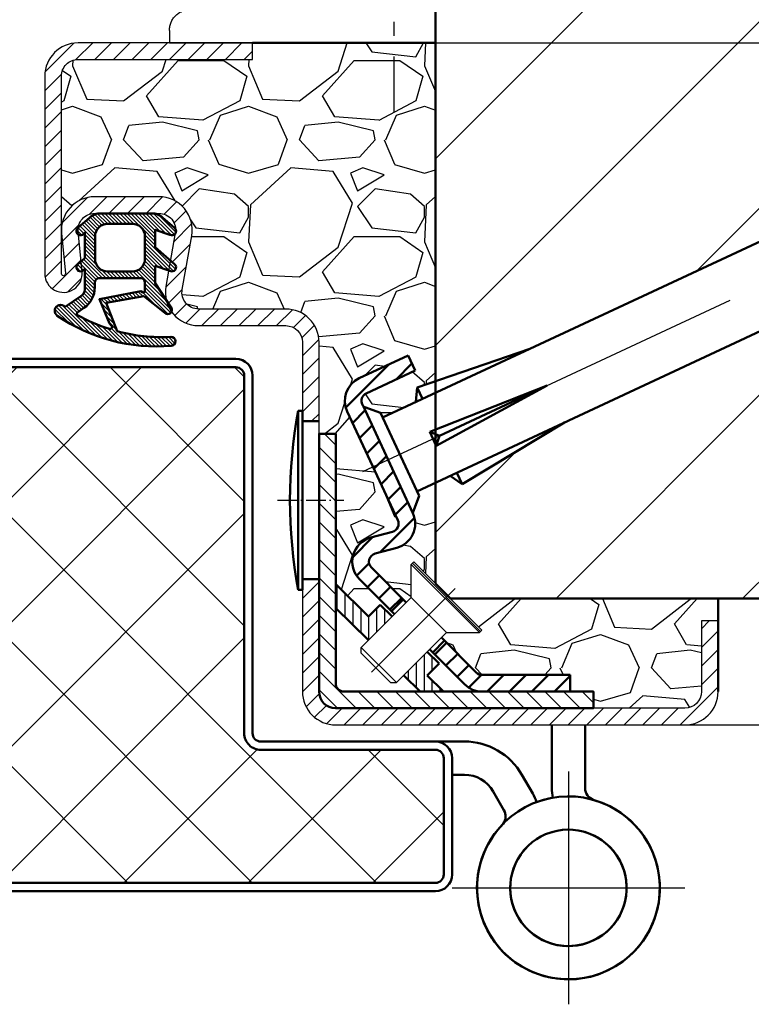
# Model space of a CAD drawing. Units: millimetres. Extents: x -3379 to 2921, y -675 to 3780.
# Drawn here: x 1192 to 1721, y 568 to 1279 of the extents above; entities that cross this region are included whole.
import ezdxf

# ---------------------------------------------------------------- set-up
doc = ezdxf.new("R2010")
doc.units = ezdxf.units.MM
for name, pattern in [('AM_DIN_F_W050', [6.25, 4.75, -1.5]), ('AM_DIN_G_W050', [13.75, 9.75, -1.5, 1, -1.5]), ('AM_DIN_G_W050x2', [6.875, 4.75, -0.875, 0.375, -0.875])]:
    doc.linetypes.add(name, pattern=pattern)
doc.layers.add('0-RefEdit0', color=7, linetype='Continuous')
for name, color, linetype, lineweight in [('AM_0', 7, 'Continuous', 50), ('AM_3', 6, 'AM_DIN_F_W050', 25), ('AM_5', 3, 'Continuous', 25), ('AM_7', 4, 'AM_DIN_G_W050', 25), ('AM_8', 1, 'Continuous', 25)]:
    doc.layers.add(name, color=color, linetype=linetype, lineweight=lineweight)
doc.styles.get("Standard").update_dxf_attribs({"font": 'ISOCP.SHX'})
doc.dimstyles.new('AM_DIN$0', dxfattribs={"dimtxt": 3.5, "dimasz": 2.5, "dimexe": 1, "dimexo": 0, "dimgap": 1, "dimtad": 1, "dimdec": 1, "dimdsep": 46, "dimtxsty": 'Standard', "dimcen": 0, "dimclrd": 256, "dimclre": 256, "dimclrt": 2, "dimadec": 0, "dimazin": 2, "dimtp": 0.1, "dimtm": 0.1, "dimtfac": 0.71, "dimtdec": 1, "dimtmove": 0, "dimatfit": 3, "dimfxl": 1, "dimlwd": -1, "dimlwe": -1, "dimarcsym": 0})
pattern_1 = [(45, (-293.6885326333593, -68.63456854537361), (-1.122532015133644, 1.122532015133644), [])]

# ---------------------------------------------------------------- blocks, each defined once
blk = doc.blocks.new('*D46')
at = {"layer": 'AM_5', "transparency": 16777216}
for p, q in [((1492.519274890213, 1261.89038892746), (2496.455452401988, 1261.89038892746)), ((2481.455452401987, 807.39038892743), (2481.455452401988, 1224.39038892746)), ((1672.519274882668, 769.8903889274302), (2496.455452401987, 769.89038892743))]:
    blk.add_line(p, q, dxfattribs=at)
for points in [[(2475.205452401988, 1224.39038892746), (2487.705452401988, 1224.39038892746), (2481.455452401988, 1261.89038892746)], [(2475.205452401987, 807.39038892743), (2487.705452401987, 807.39038892743), (2481.455452401987, 769.89038892743)]]:
    blk.add_solid(points, dxfattribs=at)
at = {"layer": 'Defpoints', "color": 0, "transparency": 16777216}
for p in [(1492.519274890213, 1261.89038892746), (2481.455452401988, 1261.89038892746), (1672.519274882668, 769.8903889274302)]:
    blk.add_point(p, dxfattribs=at)
at = {"layer": 'AM_5', "color": 2, "transparency": 16777216, "insert": (2440.200285079153, 1015.890388927445), "char_height": 52.5, "attachment_point": 5, "rotation": 90}
blk.add_mtext('82', dxfattribs=at)
blk = doc.blocks.new('Band_Flügelteil')
at = {"layer": 'AM_0'}
for p, q in [((-12.52072594216361, 17.59999999999997), (-16.0000000000004, 17.59999999999997)), ((-14.0000000000004, 13.59999999999997), (-12.52072594216361, 13.59999999999997)), ((-4.29348460621145, 11.34999999999997), (-5.592522711888137, 13.59999999999997)), ((-9.05662432702593, 11.59999999999994), (-7.757586221349243, 9.349999999999966))]:
    blk.add_line(p, q, dxfattribs=at)
for centre, radius, start, end in [((-12.52072594216361, 9.599999999999966), 8.000000000000004, 30.00000000000662, 90), ((-12.52072594216361, 9.599999999999966), 3.999999999999986, 30.00000000000662, 90), ((0, -5.684341886080801e-14), 11, 135.6068839541241, 106.6015495990172), ((-9.05662432702593, 8.599999999999966), 5.499999999999997, 18.13349374315458, 30.00000000000662), ((-9.05662432702593, 8.599999999999966), 1.500000000000007, 322.9078732380232, 30.00000000000662), ((0, -5.684341886080801e-14), 7.000000000000001, 134.3793614034185, 106.6015495990172)]:
    blk.add_arc(centre, radius, start, end, dxfattribs=at)
at = {"layer": 'AM_7', "ltscale": 3}
for p, q in [((1.70530256582424e-13, 13.99999999999983), (1.70530256582424e-13, -14.00000000000014)), ((-13.99999999999983, -1.70530256582424e-13), (14.00000000000017, -1.70530256582424e-13))]:
    blk.add_line(p, q, dxfattribs=at)
blk = doc.blocks.new('Band_Zargenteil')
at = {"layer": 'AM_0'}
for p, q in [((-2.000000000000227, 19.59999999999962), (-2, 11.99999999999997)), ((2, 11.99999999999997), (1.999999999999773, 19.59999999999977))]:
    blk.add_line(p, q, dxfattribs=at)
for centre, radius, start, end in [((3.500000000000227, 11.99999999999997), 5.500000000000002, 180, 192.1879687346928), ((3.5, 11.99999999999997), 1.500000000000005, 180, 253.739795291683), ((0, -2.842170943040401e-14), 10.99999999999999, 102.3736251161856, 73.73979529168297), ((0, -2.842170943040401e-14), 6.999999999999997, 102.3736251161856, 73.73979529168297)]:
    blk.add_arc(centre, radius, start, end, dxfattribs=at)
blk = doc.blocks.new('A$C4592769D')
at = {"layer": 'AM_0'}
for name in ['Band_Zargenteil', 'Band_Flügelteil']:
    blk.add_blockref(name, (-14.00000000000318, -22.60000000000116), dxfattribs=at)
blk = doc.blocks.new('Türblatt 2')
at = {"layer": 'AM_8'}
h = blk.add_hatch(dxfattribs=at)
h.set_pattern_fill('ANSI37', color=256, scale=10)
h.set_pattern_definition([(44.99999999999999, (4361.317342339657, 59.23388137847223), (-22.45064030267288, 22.45064030267288), []), (135, (4361.317342339657, 59.23388137847223), (-22.45064030267288, -22.45064030267288), [])])
h.paths.add_polyline_path([(66.00000000015189, -118.4999999999592, 0.4142135623730951), (69.00000000015177, -115.4999999999594), (69.00000000015189, -73.49999999995873, 0.4142135623730958), (66.00000000015189, -70.49999999995873), (2.999999999848114, -70.49999999995873, -0.4142135623737888), (-3.000000000151886, -64.49999999994452), (-2.999999999848001, 64.5000000000341, 0.4142135623737888), (-5.999999999848114, 67.50000000004138), (-311.8164534081448, 67.50000000004172), (-311.8164534081448, -118.4999999999584)])
at = {"layer": 'AM_0'}
for p, q in [((-5.999999999848114, 70.50000000004195), (-311.8164534081457, 70.50000000004252)), ((-311.8164534081457, 67.50000000004172), (-5.999999999848114, 67.50000000004127)), ((-2.999999999846295, 64.49999999996965), (-3.000000000151886, -64.49999999994509)), ((-1.51885615196079e-10, -64.49999999995191), (1.51885615196079e-10, 64.49999999995191)), ((2.999999999848114, -67.49999999995873), (66.00000000014825, -67.49999999995873)), ((66.00000000015189, -70.49999999995873), (2.999999999848114, -70.49999999995873)), ((69.00000000015189, -73.49999999995873), (69.00000000015189, -115.4999999999594)), ((72.00000000014825, -115.4999999999594), (72.00000000014825, -73.49999999995873)), ((66.00000000015189, -118.4999999999587), (-311.8164534081448, -118.4999999999584)), ((-311.8164534081448, -121.4999999999579), (66.00000000014825, -121.499999999958))]:
    blk.add_line(p, q, dxfattribs=at)
for centre, radius, start, end in [((-5.999999999848114, 64.50000000004127), 6.000000000000298, 0, 90), ((-5.999999999848114, 64.50000000004127), 3.000000000000104, 0, 90), ((2.999999999848114, -64.49999999995873), 6, 179.9999999998567, 270), ((2.999999999848114, -64.49999999995873), 3, 179.9999999998697, 270), ((66.00000000014825, -73.49999999995873), 6, 0, 90), ((66.00000000015189, -73.49999999995873), 3, 0, 90), ((66.00000000015189, -115.4999999999594), 2.99999999999983, 270, 0), ((66.00000000014825, -115.499999999958), 6.000000000000268, 270, 0)]:
    blk.add_arc(centre, radius, start, end, dxfattribs=at)
blk = doc.blocks.new('A$C538B3C97')
at = {"layer": '0-RefEdit0'}
for p, q in [((-4.476021317068216, 3.857842220237472), (-4.166931768657605, 4.166931768647146)), ((-4.476021317067989, -0.1019557544066458), (-4.476021317067989, 3.857842220237785)), ((-4.476021317067989, 3.857842220237785), (3.726417344697438, -4.344596441525425)), ((-4.334599960830928, 3.999263576475187), (3.867838700934499, -4.203175085288365)), ((4.035506893114189, -4.035506893109215), (-4.166931768654877, 4.166931768649789)), ((-10.48642895715352, -6.112363394492945), (-4.476021317067989, -0.1019557544066458)), ((-4.476021317067989, -0.1019557544066458), (-0.2333806299484422, -4.344596441525994)), ((-6.243788270033747, -10.3550040816117), (-0.2333806299484422, -4.344596441526107)), ((-0.2333806299479875, -4.344596441525596), (3.726417344696983, -4.344596441525596)), ((3.726417344696983, -4.344596441525596), (4.035506893107595, -4.035506893115922)), ((-10.48642895715352, -6.112363394491865), (-6.243788270034202, -10.35500408161124)), ((-10.48642895715329, -6.819470175678475), (-10.48642895715307, -6.112363394492405)), ((-10.48642895715329, -6.819470175678475), (-6.950895051220641, -10.35500408161136)), ((-6.950895051220641, -10.35500408161136), (-6.243788270033747, -10.3550040816117))]:
    blk.add_line(p, q, dxfattribs=at)
at = {"layer": 'AM_7', "linetype": 'AM_DIN_G_W050x2', "ltscale": 3}
blk.add_line((-9.236571326905448, -9.105146451363197), (0.8149941615800458, 0.9464190371205348), dxfattribs=at)
blk = doc.blocks.new('Dübel 160')
at = {"layer": 'AM_0', "color": 0}
for p, q in [((-4.900000000003466, 1.900000000001), (-4.900000000004177, 84.80000000000109)), ((4.899999999999672, 1.900000000010095), (4.900000000000126, 84.79999999999984)), ((-6.39999999999997, 7.20000000000033), (-4.900000000003239, 21.47154668133459)), ((2.629008122312371e-13, 21.47154668133317), (-0.9158837605850678, 6.333974596215285)), ((2.629008122312371e-13, 21.47154668133317), (0.9158837605809325, 6.333974596216194)), ((2.629008122312371e-13, 21.47154668133317), (1.20792265079217e-13, 7.20000000000033)), ((6.400000000000098, 7.20000000000033), (4.900000000000439, 21.47154668133362)), ((-4.900000000004034, 7.200000000000728), (-6.39999999999997, 7.20000000000033)), ((-6.39999999999997, 7.20000000000033), (-4.90000000000358, 6.333974596215285)), ((-0.9158837605850678, 6.333974596215285), (1.20792265079217e-13, 7.20000000000033)), ((0.9158837605809325, 6.333974596216194), (1.20792265079217e-13, 7.20000000000033)), ((4.900000000000126, 7.20000000000033), (6.400000000000098, 7.20000000000033)), ((6.400000000000098, 7.20000000000033), (4.900000000000155, 6.333974596215342)), ((-0.9158837605850678, 6.333974596215285), (0.9158837605809325, 6.333974596216194))]:
    blk.add_line(p, q, dxfattribs=at)
at = {"layer": 'AM_7', "ltscale": 5}
blk.add_line((-6.465938895416912e-13, -3.000000000000909), (1.939781668625074e-12, 119.9487561339609), dxfattribs=at)
blk = doc.blocks.new('Adapter Schrägverschraubung')
h = blk.add_hatch()
h.set_pattern_fill('ANSI31', color=1, scale=0.6, angle=180)
h.set_pattern_definition([(225, (-102.6375168079676, -52.88096948030261), (1.347038418160373, -1.347038418160373), [])])
h.paths.add_polyline_path([(-23.91739075233949, 14.9173907523395, -0.5773502691894398), (-23.46910301625586, 16.59042335981493), (-20.86816573439667, 17.2873424040542, 0.4688097032176949), (-18.9362036924629, 21.47526156519658), (-18.93612846738084, 21.47546824441091), (-21.90155810898112, 27.87142005341263), (-23.72822907503554, 27.01962939301305), (-20.738315082669, 20.60773814466218, -0.4663076581549902), (-21.38580382460249, 19.21919405663213), (-23.98674110646169, 18.52227501239285, 0.577350269189502), (-25.33160431471238, 13.50317718996621), (-21.49422928210218, 9.665802157356453), (-20.08001571972989, 11.08001571972898)])
h.paths.add_polyline_path([(-24.88118193181275, 34.29798641413068, -0.1082211470895067), (-24.9975139485195, 34.47752965783027, -0.4302532792299048), (-24.53816819946297, 35.85515419998778), (-18.64716758372606, 38.60217290130481), (-19.49240410720813, 40.41478847537792), (-25.38340472294523, 37.66776977406067, 0.4142135623730903), (-26.83447329883127, 33.68099162772801), (-23.72822907503557, 27.01962939301303), (-21.90155810898112, 27.87142005341263)])
h.paths.add_polyline_path([(-15.13026825142342, 6.130268251423466), (-16.54448181379662, 4.716054689050495), (-12.70710678118624, 0.8786796564403119, 0.1989123673796515), (-10.58578643762667, 7.105427357601002e-15), (0, 0), (0, 2), (-10.58578643762667, 2.000000000000007, -0.1989123673796512), (-11.29289321881321, 2.29289321881344)])
for p, q in [((-24.88118193181275, 34.29798641413068), (-18.92569950857593, 21.45297466810125)), ((-11.29289321881333, 2.292893218813575), (-15.48559134733739, 6.485591347337419)), ((-12.70710678118665, 0.8786796564407169), (-16.89980490971045, 5.071377784964305))]:
    blk.add_line(p, q)
at = {"layer": 'AM_0'}
for p, q in [((-25.38340472294522, 37.66776977406062), (-19.49240410720813, 40.41478847537792)), ((-19.49240410720813, 40.41478847537792), (-18.64716758372606, 38.60217290130481)), ((-18.64716758372606, 38.60217290130481), (-24.53816819946314, 35.85515419998779)), ((-20.73831508266903, 20.60773814466211), (-26.8344732988312, 33.68099162772796)), ((-22.83523687063098, 33.50461705089151), (-24.70045553224008, 34.18350112411389)), ((-22.83523687063098, 33.50461705089151), (-18.18643599147799, 23.53523139349056)), ((-18.18643599147799, 23.53523139349056), (-18.93332136804702, 21.48318068644474)), ((-18.93265367137155, 21.46788791834342), (-18.92569950858206, 21.45297466811439)), ((-21.38580382460259, 19.2191940566322), (-23.98674110646061, 18.52227501239304)), ((-20.86816573439683, 17.28734240405424), (-23.46910301625485, 16.59042335981508)), ((-23.91739075233954, 14.91739075233932), (-19.72823203445736, 10.7282320344564)), ((-25.33160431471242, 13.50317718996621), (-21.14244559682963, 9.314018472083944)), ((0, 2), (-10.58578643762667, 2)), ((0, 0), (0, 2)), ((-10.58578643762667, 0), (0, 0))]:
    blk.add_line(p, q, dxfattribs=at)
at = {"layer": 'AM_0', "ltscale": 3.809293270111084}
for p, q in [((-21.49422928210242, 9.665802157356211), (-20.08001571972954, 11.08001571972932)), ((-16.54448181379666, 4.716054689050452), (-15.13026825142333, 6.130268251423558))]:
    blk.add_line(p, q, dxfattribs=at)
at = {"layer": 'AM_0'}
for centre, radius, start, end in [((-24.11554993772188, 34.9488464129513), 3.000000000000004, 115.0000000000356, 205.0000000000285), ((-24.11554993772188, 34.9488464129513), 1.000000000000017, 115.0000000000356, 208.1198041392381), ((-24.52944546057734, 34.65334743450694), 0.5, 200.5873859036815, 250.0000000000104), ((-21.64462286970547, 20.18511988292107), 2.999999999999996, 285.0000000000214, 24.9999999993961), ((-18.91452751563111, 21.47634028357822), 0.02, 160.0000000003341, 204.9999999998402), ((-21.64462286970547, 20.18511988292107), 0.9999999999999932, 285.0000000000214, 25.00000000002847), ((-23.21028397115288, 15.62449753352598), 2.999999999999999, 104.9999999999945, 224.9999999999905), ((-23.21028397115288, 15.62449753352598), 1.000000000000001, 104.9999999999945, 224.9999999999905), ((-10.58578643762667, 3), 0.999999999999994, 224.9999999999905, 270), ((-10.58578643762667, 3), 2.99999999999999, 224.9999999999905, 270)]:
    blk.add_arc(centre, radius, start, end, dxfattribs=at)
blk = doc.blocks.new('A$C287466E4xx')
at = {"layer": 'AM_0'}
for p, q in [((7.246169160452382, -2.603169065357633), (-14.25383083954762, -2.603169065357633)), ((-14.25383083954762, -2.603169065357633), (-14.25383083954762, -3.103169065357633)), ((-14.25383083954762, -3.103169065357633), (7.246169160452382, -3.103169065357633)), ((7.246169160452382, -3.103169065357633), (7.246169160452382, -2.603169065357633))]:
    blk.add_line(p, q, dxfattribs=at)
blk.add_arc((-3.503830839547618, 54.17808093464191), 58.28124999999981, 259.370908660105, 280.629091339895, dxfattribs=at)
blk = doc.blocks.new('A$C146E58FB')
at = {"layer": 'AM_8'}
h = blk.add_hatch(dxfattribs=at)
h.set_pattern_fill('ANSI31', color=256, scale=0.1, angle=90, style=0)
h.set_pattern_definition([(135, (24.94420738243366, -138.4783559396303), (-0.2245064030267289, -0.2245064030267288), [])])
edge = h.paths.add_edge_path()
edge.add_arc((3.637854762444249, 5.132330960661363), 21.13225774228428, 235.6123970226925, 274.8287057645629)
edge.add_arc((5.39162463474463, -15.39346855075445), 0.5320473906034013, 272.7020631075258, 452.7020631073113)
edge.add_arc((4.370316890868253, 6.246749733337936), 21.1322577422844, 255.0418110925352, 272.70206310731163, ccw=False)
edge.add_line((-1.084216804697007, -14.16942962153354), (-2.41557179082794, -10.76880177883291))
edge.add_line((-2.415571790827926, -10.76880177883294), (2.109571429374341, -9.939999999999884))
edge.add_line((2.109571429374228, -9.939999999999884), (4.635476729068774, -11.95035957837872))
edge.add_arc((5.001345932147842, -11.60956678761266), 0.4999999999997775, 222.9676705698887, 399.6872815663365)
edge.add_line((5.38611659656749, -11.29026828181924), (3.501345932147682, -8.405497629368327))
edge.add_line((3.501345932147615, -8.405497629368313), (3.501345932147615, -6.308094931634798))
edge.add_line((3.501345932147615, -6.308094931634798), (5.251345932148183, -6.90713303731178))
edge.add_arc((5.50134593214807, -6.474120335419968), 0.4999999999995423, 239.9999999999955, 410.3127289097253)
edge.add_line((5.820644367589239, -6.089349612619515), (3.501345932147817, -4.06537718456778))
edge.add_line((3.501345932147615, -4.065377184567808), (3.501345932147615, -1.96809493163488))
edge.add_line((3.501345932147615, -1.96809493163488), (5.251345932145792, -2.567133037311095))
edge.add_arc((5.501345932147842, -2.134120335420278), 0.4999999999997836, 239.9999999997308, 410.3127289096524)
edge.add_line((5.820644367589694, -1.749349612620051), (4.381095786540509, -0.4931047963586934))
edge.add_arc((3.066079875897913, -1.999999999999829), 1.999999999999849, 48.88990890468856, 90.00000000000178)
edge.add_line((3.066079875897913, 5.684341886080801e-14), (-3.066079875897952, -5.684341886080801e-14))
edge.add_arc((-3.066079875897913, -2.000000000000171), 2.000000000000104, 90.00000000000132, 131.1100910953124)
edge.add_line((-4.381095786540527, -0.493104796358864), (-5.820644367591704, -1.749349612621302))
edge.add_arc((-5.501345932147842, -2.13412033541988), 0.4999999999998087, 129.6872710906465, 299.9999999997991)
edge.add_line((-5.251345932149434, -2.567133037312772), (-4.998654067852357, -2.336239368738717))
edge.add_line((-4.998654067852385, -2.336239368738745), (-4.998654067852385, -5.372026788884853))
edge.add_line((-4.998654067852385, -5.372026788884853), (-5.820644367587793, -6.089349612618008))
edge.add_arc((-5.501345932147842, -6.474120335419798), 0.4999999999998073, 129.6872710900692, 299.9999999997867)
edge.add_line((-5.251345932149661, -6.907133037312803), (-4.998654067852495, -6.676239368738692))
edge.add_line((-4.998654067852385, -6.676239368738663), (-4.998654067852382, -9.136552837815373))
edge.add_arc((-5.998654067852385, -9.136552837815373), 1.000000000000022, -56.48543389079481, 1.5916157281026244e-12, ccw=False)
edge.add_line((-5.446505104450807, -9.97029831589282), (-7.364830634513705, -11.24071174630029))
edge.add_arc((-7.894594633014549, -11.71820660247022), 0.7131978910346862, 42.0294453961376, 235.6123970226992)
edge = h.paths.add_edge_path(flags=16)
edge.add_line((1.942820333159943, -9.49107816671875), (1.7467007815372, -9.364383686542311))
edge.add_line((1.746700781537129, -9.36438368654234), (-3.233399199794235, -10.31701259113157))
edge.add_line((-3.233399199794121, -10.31701259113157), (-2.004229076203071, -13.23750416179453))
edge.add_line((-2.004229076203046, -13.23750416179456), (-1.76507247766251, -13.50521317166601))
edge.add_arc((-1.94533170492241, -13.66624691374176), 0.241713166995975, -107.5970562472175, 41.77586024039317, ccw=False)
edge.add_arc((4.370316890868253, 6.246749733337936), 21.13225774228451, 241.0533869782696, 252.40294375277762, ccw=False)
edge.add_arc((-5.760779850337713, -12.07046329184033), 0.1999999999999712, 124.36777455534181, 241.0533869782695, ccw=False)
edge.add_line((-5.873680417769719, -11.90537706626861), (-5.082564988430224, -11.36434233991658))
edge.add_arc((-6.776073499911263, -8.888048956340754), 3.000000000000019, 304.3677745553415, 360.0000000000008)
edge.add_line((-3.776073499911263, -8.888048956340697), (-3.776073499911149, -8.289999999999907))
edge.add_arc((-3.276073499911263, -8.289999999999907), 0.4999999999998863, 90.00000000000279, 180, ccw=False)
edge.add_line((-3.276073499911263, -7.79000000000002), (1.751345932148183, -7.789999999999765))
edge.add_arc((1.751345932148297, -8.289999999999793), 0.500000000000016, 1.807620719773695e-11, 90.00000000000102, ccw=False)
edge.add_line((2.251345932148297, -8.289999999999623), (2.251345932148638, -9.323083540720859))
edge.add_arc((2.051345932148706, -9.323083540720916), 0.2000000000000202, -122.86271767669342, 1.2221335055073723e-11, ccw=False)
edge = h.paths.add_edge_path(flags=16)
edge.add_arc((-2.248654067852385, -2.749999999999829), 1.5, 89.99999999999132, 180)
edge.add_line((-3.748654067852385, -2.749999999999829), (-3.748654067852414, -5.489999999999839))
edge.add_arc((-2.248654067852385, -5.490000000000066), 1.499999999999993, 179.999999999991, 269.9999999999927)
edge.add_line((-2.248654067852613, -6.990000000000066), (0.7513459321618257, -6.990000000000521))
edge.add_arc((0.7513459321619393, -5.490000000000521), 1.5, 269.9999999999914, 360)
edge.add_line((2.251345932161939, -5.490000000000521), (2.251345932147956, -2.750000000000284))
edge.add_arc((0.7513459321480696, -2.750000000000284), 1.5, 0, 89.99999999999511)
edge.add_line((0.7513459321480696, -1.250000000000284), (-2.248654067852286, -1.249999999999829))
at = {"layer": 'AM_0'}
blk.add_lwpolyline([(-8.297400572289916, -12.30676297741462, 0.1728032770809368), (5.416706635613991, -15.92492439941947, 0.9999999999981278), (5.366542633877316, -14.86201270208932, -0.07721026738409169), (-1.084216804697007, -14.16942962153354), (-2.415571790827926, -10.76880177883294), (2.109571429374228, -9.939999999999884), (4.635476729068841, -11.95035957837871, 0.971775269820658), (5.38611659656749, -11.29026828181924), (3.501345932147615, -8.405497629368313), (3.501345932147615, -6.308094931634798), (5.25134593214807, -6.90713303731178, 0.9188446068042625), (5.820644367589239, -6.089349612619515), (3.501345932147615, -4.065377184567808), (3.501345932147615, -1.96809493163488), (5.251345932145796, -2.567133037311066, 0.9188446068058066), (5.820644367589694, -1.749349612620051), (4.381095786540527, -0.4931047963586366, 0.1813255711460295), (3.066079875897913, 5.684341886080801e-14), (-3.066079875897913, -5.684341886080801e-14, 0.18132557114602), (-4.381095786540527, -0.493104796358864), (-5.82064436759174, -1.749349612621302, 0.9188446067996179), (-5.251345932149434, -2.567133037312772), (-4.998654067852385, -2.336239368738745), (-4.998654067852385, -5.372026788884853), (-5.820644367587875, -6.089349612618037, 0.9188446068041655), (-5.251345932149661, -6.907133037312803), (-4.998654067852385, -6.676239368738663), (-4.998654067852385, -9.136552837815373, -0.2515789707097761), (-5.446505104450807, -9.97029831589282), (-7.364830634513737, -11.24071174630029, 1.126158364777174), (-8.297400572517063, -12.30676297774602)], format="xyb", dxfattribs=at)
for points in [[(-2.248654067852158, -1.249999999999829, 0.4142135623731394), (-3.748654067852385, -2.749999999999829), (-3.748654067852385, -5.489999999999839, 0.4142135623731034), (-2.248654067852613, -6.990000000000066), (0.751345932161712, -6.990000000000521, 0.4142135623731393), (2.251345932161939, -5.490000000000521), (2.25134593214807, -2.750000000000284, 0.4142135623730701), (0.7513459321480696, -1.250000000000284)], [(1.942820333159943, -9.49107816671875), (1.746700781537129, -9.36438368654234), (-3.233399199794121, -10.31701259113157), (-2.004229076203046, -13.23750416179456), (-1.765072477662443, -13.50521317166596, -0.7629888868702311), (-2.0184066512561, -13.8966494035667, -0.04956230586433938), (-5.857578741942461, -12.24547750436051, -0.5582262861978208), (-5.873680417769719, -11.90537706626861), (-5.082564988430249, -11.36434233991656, 0.2476242073549969), (-3.776073499911263, -8.888048956340697), (-3.776073499911035, -8.289999999999907, -0.4142135623730804), (-3.276073499911263, -7.79000000000002), (1.751345932148297, -7.789999999999793, -0.4142135623730076), (2.251345932148297, -8.289999999999623), (2.251345932148524, -9.323083540720859, -0.5941267442897001)]]:
    blk.add_lwpolyline(points, format="xyb", close=True, dxfattribs=at)
blk = doc.blocks.new('Dichtgummi')
blk.add_blockref('A$C146E58FB', (0, 0))
blk = doc.blocks.new('Eckzarge (D)')
at = {"layer": 'AM_8'}
h = blk.add_hatch(dxfattribs=at)
h.set_pattern_fill('ANSI31', color=1, scale=0.5)
h.set_pattern_definition(pattern_1)
h.paths.add_polyline_path([(-2.000000000067416, 28.24640093492297), (-12.49065112006139, 28.24640093492286, -0.4663076581550193), (-14.46026662608574, 30.59369729025677), (-13.32152742401314, 37.0518082242549, 0.4663076581550162), (-17.26075843606202, 41.74640093492297), (-24.99065112006122, 41.74640093492297, 0.4429156591723668), (-28.9718511098132, 37.35904239093654), (-28.50117456113975, 32.52060633868332, -1.049701434111075), (-28.99999999880424, 32.49640093492332), (-28.99999999880424, 56.2464009349229, -0.4142135623730949), (-26.9999999988043, 58.24640093492286), (-5.999999998804242, 58.24640093492286), (-5.999999998804242, 60.24640093492297), (-26.99999999880424, 60.24640093492297, 0.4142135623730951), (-30.99999999880424, 56.24640093492297), (-30.99999999880424, 32.49640093492332, 1.071385356293603), (-26.52132740194099, 32.8054615373823, -0.8276972929018787), (-27.03844300146585, 33.64072517520961), (-26.63495054340154, 33.99283924452024), (-26.94459927415926, 37.17594999602454, -0.510825777873788), (-27.03844300146204, 37.98072517521304), (-26.96875449468462, 38.04153995183438, -0.3714690735932875), (-24.99065112006116, 39.74640093492297), (-17.26075843606213, 39.74640093492297, -0.3975057620609291), (-15.26404988586739, 37.86109603324498, -0.3096098936931995), (-15.30899999320428, 37.29783214190103), (-15.87461941838762, 34.09004497903716), (-15.37844590500367, 33.65705132230347, -0.9188446068043017), (-15.94774434044484, 32.83926789761119), (-16.08677362852904, 32.88685866410695), (-16.42988213211032, 30.94099364559101, 0.1017170725679787), (-16.38445704270617, 29.33082710568955), (-15.81297367602542, 28.45613265310374, -0.2919695872815737), (-15.74614227097112, 27.92222853031325, 0.2422767768018345), (-12.49065112006127, 26.24640093492286), (-2.000000000067359, 26.24640093492297, -0.4142135623730981), (-6.730260793119669e-11, 24.24640093492296), (-6.730260793119669e-11, 23.48084468038854), (-6.752998160663992e-11, 14.7464009349149), (1.99999999993247, 14.74640093491502), (1.999999999932697, 23.3260957836423), (1.999999999932697, 24.24640093492292, 0.4142135623730983)])
h = blk.add_hatch(dxfattribs=at)
h.set_pattern_fill('ANSI31', color=1, scale=0.5)
h.set_pattern_definition(pattern_1)
edge = h.paths.add_edge_path()
edge.add_line((49.9999999999352, -17.75359906508334), (49.9999999999352, -9.2535990650834))
edge.add_line((49.9999999999352, -9.2535990650834), (47.9999999999352, -9.2535990650834))
edge.add_line((47.9999999999352, -9.2535990650834), (47.9999999999352, -17.75359906508334))
edge.add_arc((45.99999999993514, -17.75359906508333), 2.000000000000057, 270.00000000000324, 359.9999999999996, ccw=False)
edge.add_line((45.99999999993526, -19.75359906508334), (3.999999999938211, -19.75359906508385))
edge.add_arc((3.999999999938098, -17.75359906508454), 1.999999999999311, 179.9999999999982, 270.00000000000324, ccw=False)
edge.add_line((1.999999999938836, -17.75359906508448), (1.99999999993679, -4.253599065085041))
edge.add_line((1.99999999993679, -4.253599065085041), (-4.644107320928015e-11, -4.253599065085155))
edge.add_line((-4.644107320928015e-11, -4.253599065085155), (-6.843947630841285e-11, -17.75359906507838))
edge.add_arc((3.999999999931447, -17.7535990650849), 3.999999999999886, 179.9999999999066, 270.0000000000024)
edge.add_line((3.999999999931617, -21.75359906508481), (45.99999999993531, -21.75359906508334))
edge.add_arc((45.9999999999352, -17.75359906508332), 4.000000000000014, 270.0000000000016, 359.9999999999998)
for p, q in [((1.999999999932697, 14.74640093491502), (-6.730260793119669e-11, 14.7464009349149)), ((-6.821210263296962e-11, -4.253599065085155), (1.999999999931788, -4.253599065085041))]:
    blk.add_line(p, q)
at = {"linetype": 'Continuous', "lineweight": 30}
for points in [[(1.999999999932697, 23.3260957836423), (1.999999999932697, 24.24640093492286, 0.414213562373095), (-2.000000000067303, 28.24640093492297), (-12.49065112006156, 28.24640093492286, -0.4663076581549948), (-14.46026662608574, 30.59369729025678), (-13.32152742401308, 37.05180822425524, 0.4663076581549975), (-17.26075843606213, 41.74640093492297), (-24.9906511200611, 41.74640093492297, 0.4429048302275805), (-28.97186513425959, 37.35918655870336), (-28.50117412291661, 32.52060183343707, -1.049691920008871), (-28.99999999880424, 32.49640093492332), (-28.99999999880424, 56.24640093492297, -0.4142135623730898), (-26.99999999880424, 58.24640093492286), (-5.999999998804242, 58.24640093492286), (-5.999999998804242, 60.24640093492297), (-26.99999999880424, 60.24640093492297, 0.414213562373095), (-30.99999999880424, 56.24640093492297), (-30.99999999880424, 32.49640093492332, 1.049691920008819), (-26.51056711581737, 32.71420902154688), (-26.98125812716034, 37.55279374681317, -0.4429048302275789), (-24.9906511200611, 39.74640093492297), (-17.26075843606213, 39.74640093492297, -0.4663076581549906), (-15.29114293003772, 37.39910457958916), (-16.42988213211038, 30.94099364559059, 0.4663076581550007), (-12.4906511200611, 26.24640093492286), (-2.000000000067303, 26.24640093492297, -0.4142135623730925), (-6.730260793119669e-11, 24.24640093492297), (-6.730260793119669e-11, 23.48084468038854)], [(0, 24.24640093492286), (-6.843947630841285e-11, -17.75359906508481, 0.4142135623731067), (3.999999999931561, -21.75359906508481), (45.9999999999352, -21.75359906508334, 0.414213562373095), (49.9999999999352, -17.75359906508334), (49.9999999999352, -9.2535990650834), (47.9999999999352, -9.2535990650834), (47.9999999999352, -17.75359906508334, -0.4142135623730963), (45.9999999999352, -19.75359906508334), (3.999999999931561, -19.75359906508481, -0.4142135623731174), (1.999999999931561, -17.7535990650847), (1.999999999932697, 23.3260957836423)]]:
    blk.add_lwpolyline(points, format="xyb", dxfattribs=at)
blk = doc.blocks.new('Mauerwerk (Detail)')
at = {"layer": 'AM_8', "ltscale": 0.5}
h = blk.add_hatch(dxfattribs=at)
h.set_pattern_fill('ANSI31', color=256, scale=29.99999999999999, angle=1.272221872585407e-14)
h.set_pattern_definition([(44.99999999999999, (-2469.809106394553, 6645.107887834532), (-67.35192090801863, 67.35192090801863), [])])
h.paths.add_polyline_path([(-10.76619004660097, 156.679818640195), (57.4538257316708, 180.1698538516955), (378.4415071283779, 329.8488678602364), (382.794712856044, 341.8092022992248), (469.2669370688773, 382.1318626673274), (478.3989490082213, 383.7420827634915), (503.5119817394389, 388.1701879803941), (593.2364526560941, 430.0093958926861), (603.5608285846229, 444.7541327244842), (605.382773262294, 445.6037194804151), (605.3827732622835, 959.9999999999964), (-10.7661900466087, 959.9999999999986)])
h.paths.add_polyline_path([(82.30377952206254, 126.8789559739373), (8.500860535577885, 82.53368838572192), (-0.01201722342193534, 88.49446956443057), (-10.76619004660097, 83.4797164198651), (-10.76619004660097, 10.7661900465805), (-5.456968210637569e-12, 0), (605.3827732622944, -2.955857780762017e-12), (605.382773262294, 370.794696574751), (528.3619355298038, 334.8792901026184), (501.724019570544, 312.527424622878), (415.2517953577049, 272.2047642547793), (412.0623728406313, 273.3656191155085), (403.2914609187151, 276.5579699824482)])
at = {"layer": 'AM_0'}
for p, q in [((-10.76619004660051, 10.76619004657573), (-10.76619004660051, 959.9999999999977)), ((605.3827732622944, -5.002220859751105e-12), (0, 0))]:
    blk.add_line(p, q, dxfattribs=at)
at = {"layer": 'AM_0', "ltscale": 0.5}
blk.add_line((-10.76619004659551, 10.76619004657778), (-5.456968210637569e-12, -1.364242052659392e-12), dxfattribs=at)
blk = doc.blocks.new('Deckwinkel (Detail)')
at = {"layer": 'AM_3', "ltscale": 10}
for p, q in [((-42.00000005698257, 59.99999998218209), (-46.50000005698257, 59.99999998218209)), ((-42.00000005698348, -4.092726157978177e-12), (-42.00000005698257, 59.99999999999591)), ((-54.00000005698257, 52.49999998218209), (-54.00000005698348, 26.99999999999591)), ((-69.00000005698348, 11.99999999999591), (-130.5000000570035, 12)), ((-138.0000000570035, 4.5), (-138.0000000570035, 0)), ((-138.0000000570035, 0), (-42.00000005698348, -4.092726157978177e-12))]:
    blk.add_line(p, q, dxfattribs=at)
at = {"layer": 'AM_3', "ltscale": 10, "extrusion": (0, 0, -1)}
for centre, radius, start, end in [((46.50000005698257, 52.49999998218209), 7.5, 0, 90), ((69.00000005698348, 26.99999999999591), 15, 180, 270), ((130.5000000570035, 4.5), 7.5, 0, 90)]:
    blk.add_arc(centre, radius, start, end, dxfattribs=at)
blk = doc.blocks.new('Eckzarge gesamt (Detail)')
at = {"layer": 'AM_8'}
h = blk.add_hatch(dxfattribs=at)
h.set_pattern_fill('GRAVEL', color=256, scale=5)
h.set_pattern_definition([(228.0127875, (-1853.734293883057, 429.2375080495906), (-1016.00000007979, -1142.999999929089), [17.086072, -1691.52418197825]), (184.969741, (-1865.164293883057, 416.5375080495905), (1523.999999397025, 127.0000072348962), [29.32023599999998, -2902.702444676197]), (132.5104471, (-1894.374293883057, 413.9975080495906), (1270.000000536375, -1396.999999512298), [20.674076, -2046.736139705]), (267.273689, (-1943.904293883057, 382.2475080495906), (127.0000002659862, 2539.999999986657), [26.70022599999998, -2643.321871286897]), (292.83365418, (-1945.174293883057, 355.5775080495905), (-635.0000000531704, 1523.999999977773), [26.18168499999998, -2591.990387267198]), (357.2736889999999, (-1935.014293883057, 331.4475080495906), (-2539.999999986657, 127.0000002659864), [26.70022599999998, -2643.321871286897]), (37.69424047, (-1908.344293883057, 330.1775080495906), (-1650.999999926795, -1270.000000095021), [35.30968299999999, -3495.65576571235]), (72.25532837, (-1880.404293883057, 351.7675080495906), (889.0000002389645, 2793.999999923943), [33.335976, -3300.26283009525]), (121.42956562, (-1870.244293883057, 383.5175080495906), (-1016.000000144156, 1650.999999911301), [26.79065, -2652.277284935601]), (175.2363583, (-1884.214293883057, 406.3775080495907), (1396.999999979976, -127.0000002194628), [30.58566399999998, -1498.696847499999]), (222.3974378, (-1914.694293883057, 408.9175080495907), (-1523.999999951233, -1397.0000000532), [39.553896, -3915.83862560885]), (138.81407483, (-1818.174293883057, 380.9775080495906), (-888.9999999466754, 762.0000000619591), [13.500227, -1336.5282912172]), (171.4692344, (-1828.334293883057, 389.8675080495905), (1651.000000044483, -253.9999997118671), [25.684099, -2542.731949852]), (225, (-1853.734293883057, 393.6775080495906), (-1.77635683940025e-14, -127.000000000012), [17.960467, -161.6446554214]), (203.19859051, (-1862.624293883057, 408.9175080495907), (635.0000000173045, 253.9999999554667), [9.672065999999989, -957.5311184446991]), (291.80140949, (-1871.514293883057, 405.1075080495907), (-127.0000000265748, 380.9999999911436), [13.678281, -670.2376495]), (30.96375653, (-1866.434293883057, 392.4075080495907), (381.0000000093191, 253.9999999860563), [22.21598299999998, -718.3149076454994]), (161.56505118, (-1847.384293883057, 403.8375080495905), (254.0000000066291, -126.9999999866877), [16.064357, -385.5449058414]), (16.389540334, (-1945.174293883057, 405.1075080495907), (1270.000000000007, 381.0000000000122), [22.5044, -2227.94133362695]), (70.34617594, (-1923.584293883057, 411.4575080495906), (-508.0000000464657, -1396.99999998352), [18.879947, -1869.11078391]), (293.19859051, (-1847.384293883057, 429.2375080495906), (-253.9999999556631, 635.0000000177643), [19.34400499999998, -947.8591794446992]), (343.6104596700001, (-1839.764293883057, 411.4575080495906), (-1270.000000026614, 380.9999999111429), [22.50439999999998, -2227.941333626997]), (339.44395478, (-1945.174293883057, 326.3675080495907), (-634.9999999999931, 254.0000000000105), [21.70175999999998, -1063.386715655299]), (294.7751406, (-1924.854293883057, 318.7475080495906), (-635.0000007558465, 1396.999999656363), [18.183606, -1800.179669036]), (66.80140949, (-1846.114293883057, 302.2375080495906), (253.9999999601149, 635.0000000159652), [19.344005, -947.8591794446999]), (17.35402464, (-1838.494293883057, 320.0175080495906), (-1650.999999967151, -508.0000001066231), [21.289137, -2107.61879901]), (69.44395478, (-1908.344293883057, 302.2375080495906), (-254.000000004423, -634.9999999982316), [10.85088, -1074.2375956553]), (101.309932474, (-1853.734293883057, 302.2375080495906), (-127.00000000002, 508.0000000000184), [6.47573, -641.0997482263001]), (165.963756532, (-1855.004293883057, 308.5875080495905), (380.9999999999757, -126.9999999999932), [26.181685, -497.45272945345]), (186.00900596, (-1880.404293883057, 314.9375080495906), (1269.999999993268, 127.0000000664677), [24.26334999999998, -2402.068243166847]), (303.69006753, (-1866.434293883057, 380.9775080495906), (-127.0000000176484, 253.9999999911851), [18.316194, -439.588817984]), (353.15722659, (-1856.274293883057, 365.7375080495906), (2159.000000013284, -253.9999998869697), [31.977838, -3165.80045325155]), (60.9453959, (-1824.524293883057, 361.9275080495906), (-508.0000000139843, -888.9999999920127), [13.075412, -1294.4696159055]), (90, (-1818.174293883057, 373.3575080495907), (-127, 127), [7.62, -119.38]), (120.25643716, (-1882.944293883057, 318.7475080495906), (507.9999999378583, -889.0000000354898), [17.643348, -1746.69703866]), (48.01278749999999, (-1891.834293883057, 333.9875080495906), (1016.000000083767, 1142.99999992551), [34.17214399999996, -1674.438109978249]), (0, (-1868.974293883057, 359.3875080495907), (127, 127), [33.02, -93.97999999999999]), (325.3048465, (-1835.954293883057, 359.3875080495907), (1270.000000481077, -888.9999993127288), [20.080478, -1987.965836207]), (254.0546040999999, (-1819.444293883057, 347.9575080495906), (-126.9999999911278, -508.0000000022374), [18.491454, -906.0825019386]), (207.64597536, (-1824.524293883057, 330.1775080495906), (-2413.000000088668, -1269.999999831537), [30.10725499999998, -2980.623221146897]), (175.42607874, (-1851.194293883057, 316.2075080495906), (-1650.999999999941, 126.9999999999739), [31.851473, -3153.292322812])])
h.paths.add_polyline_path([(95.99999999965439, 215.9999999999923), (-35.99999999282545, 216.0000000000005), (-35.99999999282545, 204), (-161.9999999928255, 204, 0.4142135623730953), (-173.9999999928255, 192), (-173.9439067203677, 81, -0.4142135623730952), (-149.9439067203673, 105.0000000000005), (-103.5645506163721, 105.0000000000005, -0.4663076581550158), (-79.92916454407896, 76.83244373599223), (-86.76159975651444, 38.08377813200332, 0.4663076581550182), (-74.94390672036843, 24), (-12.00000000040427, 24.00000000000045, -0.4142135623730972), (11.99999999959618, 2.273736754432321e-13), (11.99999999959618, -5.521830907683579), (11.99999999959459, -65.99999999244437), (24.00000000719956, -65.99999999244437), (24.00000000721707, -174.4127408595602), (47.72162290087363, -197.8574258871308), (56.20690427511363, -189.3721445128908), (64.68945781916659, -197.8546980569438), (66.42826670860632, -196.1158891675041), (41.29331440130977, -170.9809368602105, -0.5773502691894895), (49.36249365081335, -140.8663499256509), (64.96811734196876, -136.6848356602152, 0.4663076581550024), (68.85304979357011, -128.3535711320346), (32.27610049659643, -49.91405023363973, -0.4142135623730913), (40.98251195191278, -25.99338135564358), (76.32851564633529, -9.511269147740222), (81.39993478722772, -20.38696259217886), (46.05393109280635, -36.86907480008108, 0.4302532792297664), (43.29785659846607, -45.13482205302375, 0.2190072654676102), (45.0802070961447, -46.89899325532451), (56.2715190657982, -50.97229769465866), (57.79294480805879, -54.23500572797366), (81.90421903249421, -42.99173390925625), (82.80996808017312, -32.63897492132037), (95.99999999965439, -28.09728271127369)])
h.paths.add_polyline_path([(95.99999999965439, -101.2973849316043), (82.6428985984478, -107.525903605733), (84.16432434071612, -110.7886116390644), (79.6830120813031, -123.1009158813392, 0.2140086992399864), (79.6901361141206, -123.1988826731283), (79.72874323819951, -123.2821519915535, -0.466307658147304), (68.07394588320471, -148.2759455756823), (52.46832219204907, -152.4574598411182, 0.5773502691894495), (49.77859577554705, -162.4956554859709), (74.91354808283995, -187.6306077932693), (78.53269107101642, -184.0114648050924), (78.53269107101642, -160.2526769572262), (80.38722836149486, -158.3981396667534), (95.99999999965439, -174.0109113048939)], flags=17)
h.paths.add_polyline_path([(287.9999999996112, -201.0000000000376), (299.9999999996253, -201.0000000000377), (299.9999999996107, -184.7771013514705), (106.7661900462426, -184.7771013514689), (129.6018603321099, -207.612771637308), (127.7473230416063, -209.467308927806), (103.9885351937367, -209.467308927806), (100.3693922055597, -213.0864519159832), (125.525580976705, -238.2426406871271, 0.1989123673796502), (129.7682216638241, -240.0000000000077), (193.2829402895841, -240.0000000000077), (193.2829402895841, -252.0054556528351), (210.0000000072287, -252.005455652838), (210.0000000072287, -264.0000000000396), (275.9999999996116, -264.0000000000373, 0.414213562373088), (287.9999999996112, -252.0000000000373)])
h = blk.add_hatch(dxfattribs=at)
h.set_pattern_fill('ANSI31', color=256, scale=3, angle=90, style=0)
h.set_pattern_definition([(135, (-7198.58956457635, -1495.254952506905), (-6.735192090801865, -6.735192090801863), [])])
h.paths.add_polyline_path([(210.0000000072287, -252.005455652838), (30.00000000722866, -252.0054556528053, -0.4142135623730284), (24.00000000722866, -246.0054556528053), (24.00000000719956, -65.99999999244437), (11.99999999963256, -65.99999999244437), (11.99999999963256, -252.0000000000514, 0.4142135623730284), (23.99999999963256, -264.0000000000405), (210.0000000072287, -264.0000000000405)])
h = blk.add_hatch(dxfattribs=at)
h.set_pattern_fill('ANSI31', color=256, scale=1.8, angle=45, style=0)
h.set_pattern_definition([(90, (-8145.237666508629, -367.095051409215), (-5.715, 9.992007221626409e-16), [])])
h.paths.add_polyline_path([(98.63331114631364, -231.7985513840799), (90.14802977207364, -223.3132700098399), (73.17746702359364, -240.2838327583199), (84.89908991727498, -252.0054556519867), (101.869652665755, -252.0054556519976), (90.14802977207364, -240.283832758309)])
h.paths.add_polyline_path([(64.69218564935363, -197.8574258871308), (56.20690427511363, -189.3721445128908), (47.72162290087363, -197.8574258871308), (24.00000000721775, -174.4127408595609), (24.00000000722139, -191.8932748785387), (47.72162290087363, -214.8279886355999)])
at = {"layer": 'AM_0', "ltscale": 10}
blk.add_line((95.99999999965394, -174.0109113048898), (95.9999999996462, 775.2228986485297), dxfattribs=at)
at = {"layer": 'AM_0'}
for p, q in [((-35.99999999282227, 216.0000000000005), (96.0000000071559, 215.9999999999923)), ((-4.401954356580973e-10, -57.00000000004047), (12.02123646260952, -57.00000000004047)), ((-4.401954356580973e-10, -171.0000000000405), (12.02123646263135, -171.0000000000405)), ((47.72162290087363, -197.8574258871308), (24.00000000721775, -174.4127408595609)), ((47.72162290087363, -197.8574258871308), (56.20690427511363, -189.3721445128908)), ((64.69218564935363, -197.8574258871308), (56.20690427511363, -189.3721445128908)), ((299.9999999996253, -201.0000000000737), (299.9999999996107, -184.7771013515162)), ((47.72162290087363, -214.8279886355999), (24.00000000722139, -191.8932748785387)), ((299.9999999996107, -252.0000000000732), (299.9999999996253, -201.0000000000737)), ((299.9999999996253, -201.0000000000737), (299.9999999996107, -252.0000000000732)), ((299.9999999996107, -252.0000000000732), (299.9999999996253, -201.0000000000737)), ((299.9999999996253, -201.0000000000737), (299.9999999996107, -252.0000000000732)), ((98.63331114631364, -231.7985513840799), (90.14530194188774, -223.3105421796649)), ((90.14802977207364, -240.283832758309), (98.63331114631364, -231.7985513840799)), ((84.89908991808989, -252.0054556528053), (73.17473919340773, -240.281104928134)), ((101.869652665755, -252.0054556519976), (90.14802977207364, -240.283832758309))]:
    blk.add_line(p, q, dxfattribs=at)
blk.add_lwpolyline([(24.00000000719956, -65.99999999244437), (24.00000000722866, -246.0054556528053, 0.4142135623730284), (30.00000000722866, -252.0054556528053), (210.0000000072287, -252.005455652838), (210.0000000072287, -264.0000000000405), (23.99999999963256, -264.0000000000405, -0.4142135623730284), (11.99999999963256, -252.0000000000514), (11.99999999963256, -65.99999999244437), (24.00000000719956, -65.99999999244437), (11.99999999962529, -65.99999999244437)], format="xyb", dxfattribs=at)
at = {"layer": 'AM_7', "ltscale": 10}
blk.add_line((65.99999999964712, 618.6783511511458), (65.99999999964712, 165.8626596484892), dxfattribs=at)
at = {"layer": 'AM_7', "linetype": 'AM_DIN_G_W050x2', "ltscale": 3}
blk.add_line((-18.00000000038926, -114.0000000000405), (29.99999999963256, -114.0000000000514), dxfattribs=at)
at = {"xscale": 6, "yscale": 6, "zscale": 6}
blk.add_blockref('A$C538B3C97', (105.3888189734243, -183.3997302786524), dxfattribs=at)
at = {"layer": 'AM_0'}
blk.add_blockref('Mauerwerk (Detail)', (106.7661900462549, -184.7771013514689), dxfattribs=at)
for name, p, xscale, yscale, zscale in [('Deckwinkel (Detail)', (180.0000001211229, 216.0000000000005), 2, 2, 2), ('Eckzarge (D)', (0, -145.4784056095373), 6, 6, 6), ('Adapter Schrägverschraubung', (193.2829402895841, -252.0000000000077), 6, 6, 6)]:
    blk.add_blockref(name, p, dxfattribs=dict(at, xscale=xscale, yscale=yscale, zscale=zscale))
at = {"layer": 'AM_0', "xscale": 6, "yscale": 6, "zscale": 6}
for name, p, rotation in [('Dübel 160', (59.88601293100874, -85.69830285071703), 294.9999999999762), ('A$C287466E4xx', (15.61901439175926, -135.0229850373221), 270)]:
    blk.add_blockref(name, p, dxfattribs=dict(at, rotation=rotation))
at = {"layer": 'AM_8', "xscale": 6, "yscale": 6, "zscale": 6}
blk.add_blockref('Dichtgummi', (-127.1945416355557, 93.00000000000045), dxfattribs=at)

msp = doc.modelspace()

# ---------------------------------------------------------------- block references
at = {"xscale": 2, "yscale": 2, "zscale": 2}
msp.add_blockref('Türblatt 2', (1360.51927488302, 892.8903889273431), dxfattribs=at)
at = {"layer": 'AM_0'}
msp.add_blockref('Eckzarge gesamt (Detail)', (1396.519274883057, 1045.890388927467), dxfattribs=at)
at = {"layer": 'AM_0', "xscale": 6, "yscale": 6, "zscale": 6}
msp.add_blockref('A$C4592769D', (1672.519274883342, 787.8903889274359), dxfattribs=at)

# ---------------------------------------------------------------- dimensions: what is measured, and where the dimension line sits
at = {"layer": 'AM_5'}
dim = msp.add_linear_dim(base=(2481.455452401988, 1261.89038892746), p1=(1672.519274882668, 769.8903889274302), p2=(1492.519274890213, 1261.89038892746), angle=89.99999999997883, text='82', dimstyle='AM_DIN$0', override={"dimscale": 15, "dimarcsym": 1}, dxfattribs=at)
dim.commit()
dim.dimension.update_dxf_attribs({"geometry": '*D46', "text_midpoint": (2440.200285079153, 1015.890388927445)})

doc.saveas('drawing.dxf')
